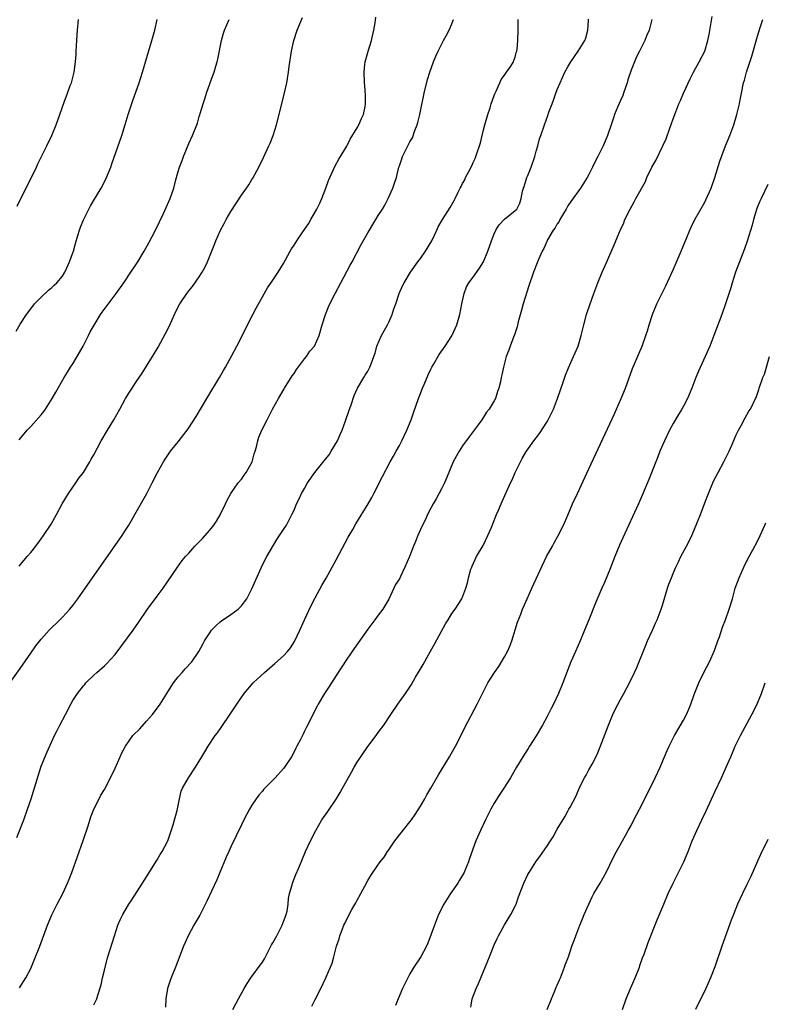
# Model space of a CAD drawing. Units: inches. Extents: x 2601000 to 2604000, y 1482000 to 1485000.
# Drawn here: x 2602541 to 2602683, y 1482594 to 1482781 of the extents above; entities that cross this region are included whole.
import ezdxf

# ---------------------------------------------------------------- set-up
doc = ezdxf.new("R2010")
doc.units = ezdxf.units.IN
doc.header["$MEASUREMENT"] = 0
doc.layers.add('LD26011482_10ft', color=254, linetype='Continuous')

msp = doc.modelspace()

# ---------------------------------------------------------------- linework, layer by layer
at = {"layer": 'LD26011482_10ft'}
for points, elevation in [([(2602539.12, 1482655.12), (2602541, 1482657.76), (2602543, 1482660.68), (2602543.97, 1482662.03), (2602544.72, 1482663), (2602545, 1482663.34), (2602546.49, 1482665), (2602548.55, 1482667), (2602549, 1482667.47), (2602550.44, 1482669), (2602551, 1482669.73), (2602551.55, 1482670.45), (2602551.95, 1482671), (2602556.48, 1482677.52), (2602560.37, 1482683), (2602561, 1482684), (2602561.62, 1482685), (2602562.13, 1482685.87), (2602562.76, 1482687), (2602565.03, 1482690.97), (2602566.08, 1482693), (2602567.07, 1482695), (2602568.18, 1482697), (2602568.5, 1482697.5), (2602569.55, 1482699), (2602571, 1482700.79), (2602572.7, 1482703), (2602573, 1482703.43), (2602574.39, 1482705.61), (2602576.64, 1482709.36), (2602578.86, 1482713), (2602579.63, 1482714.37), (2602580, 1482715), (2602581.18, 1482717.18), (2602582.14, 1482719), (2602583, 1482720.66), (2602584.16, 1482723), (2602585.2, 1482725), (2602585.83, 1482726.17), (2602587.98, 1482730.02), (2602589, 1482731.53), (2602589.97, 1482733), (2602591, 1482734.7), (2602591.4, 1482735.4), (2602592.26, 1482737), (2602592.53, 1482737.47), (2602593, 1482738.16), (2602593.51, 1482739), (2602594.68, 1482740.68), (2602595.78, 1482742.22), (2602596.2, 1482743), (2602597.34, 1482745), (2602597.88, 1482746.12), (2602598.28, 1482747), (2602599.06, 1482749), (2602599.55, 1482750.45), (2602600.52, 1482752.52), (2602600.8, 1482753.2), (2602601.51, 1482754.49), (2602603, 1482756.97), (2602603.69, 1482758.31), (2602605, 1482760.41), (2602605.33, 1482761), (2602605.81, 1482762.19), (2602606.2, 1482763), (2602606.5, 1482764.5), (2602606.58, 1482765), (2602606.6, 1482766.6), (2602606.47, 1482768.47), (2602606.39, 1482769), (2602606.29, 1482771), (2602606.45, 1482772.45), (2602606.53, 1482773), (2602607.16, 1482775.16), (2602607.74, 1482777), (2602608.15, 1482779), (2602608.38, 1482780.38), (2602608.52, 1482781.48)], 10000), ([(2602540.2, 1482721.8), (2602541, 1482723.12), (2602542.22, 1482725), (2602543, 1482726.09), (2602543.74, 1482727), (2602545, 1482728.3), (2602546.37, 1482729.63), (2602547, 1482730.1), (2602547.44, 1482730.56), (2602547.96, 1482731), (2602549, 1482732.29), (2602549.44, 1482733), (2602549.85, 1482733.85), (2602550.35, 1482735), (2602551, 1482736.7), (2602551.1, 1482737), (2602551.5, 1482738.5), (2602551.96, 1482739.96), (2602552.26, 1482741), (2602552.45, 1482741.55), (2602553.03, 1482742.97), (2602554.03, 1482745), (2602554.36, 1482745.64), (2602556.37, 1482749), (2602557, 1482750.19), (2602557.41, 1482751), (2602558.21, 1482753), (2602558.42, 1482753.58), (2602560.28, 1482759), (2602560.94, 1482761.06), (2602561.53, 1482763), (2602562.38, 1482765.62), (2602563.57, 1482769), (2602564.21, 1482771), (2602566, 1482777), (2602566.54, 1482779), (2602567.02, 1482781)], 10030), ([(2602540.35, 1482625.65), (2602541.67, 1482629), (2602542.41, 1482631), (2602543.09, 1482633), (2602543.54, 1482634.46), (2602544.45, 1482637.55), (2602545, 1482639.19), (2602546.11, 1482641.89), (2602547.49, 1482645), (2602548.02, 1482645.98), (2602548.53, 1482647), (2602549.59, 1482649), (2602550.62, 1482651), (2602551, 1482651.68), (2602551.86, 1482653), (2602553, 1482654.45), (2602553.26, 1482654.74), (2602553.49, 1482655), (2602555, 1482656.48), (2602555.56, 1482657), (2602557, 1482658.26), (2602557.38, 1482658.62), (2602559, 1482660.4), (2602562.44, 1482665), (2602563.49, 1482666.51), (2602565.14, 1482669), (2602567, 1482671.51), (2602568.13, 1482673), (2602570.86, 1482677), (2602571.77, 1482678.23), (2602572.38, 1482679), (2602573, 1482679.68), (2602574.19, 1482681), (2602575, 1482681.8), (2602575.59, 1482682.41), (2602577, 1482684.04), (2602577.75, 1482685), (2602578.25, 1482685.75), (2602579, 1482686.94), (2602580.01, 1482689), (2602580.29, 1482689.71), (2602581.02, 1482690.98), (2602582.42, 1482693), (2602583, 1482693.74), (2602583.52, 1482694.48), (2602583.94, 1482695), (2602585.07, 1482697), (2602585.46, 1482698.54), (2602585.62, 1482699), (2602585.85, 1482699.85), (2602586.1, 1482701), (2602586.34, 1482701.66), (2602586.89, 1482703), (2602587.87, 1482705), (2602588.91, 1482707), (2602590.04, 1482709), (2602591.14, 1482710.86), (2602591.21, 1482711), (2602592.67, 1482713.33), (2602593, 1482713.79), (2602593.49, 1482714.51), (2602595, 1482716.55), (2602595.39, 1482717), (2602596.01, 1482717.99), (2602596.9, 1482719), (2602597.78, 1482721), (2602598.32, 1482723), (2602598.98, 1482725), (2602599.57, 1482726.43), (2602599.83, 1482727), (2602600.83, 1482729), (2602601.89, 1482731), (2602603.67, 1482734.33), (2602604.01, 1482735), (2602605.75, 1482738.25), (2602607, 1482740.5), (2602607.32, 1482741), (2602607.94, 1482742.06), (2602608.55, 1482743), (2602609, 1482743.8), (2602609.78, 1482745), (2602610.25, 1482745.75), (2602610.85, 1482747), (2602611.75, 1482749), (2602612.09, 1482749.91), (2602612.46, 1482751), (2602612.92, 1482753), (2602613, 1482753.25), (2602613.47, 1482754.53), (2602613.61, 1482755), (2602614.15, 1482756.15), (2602614.61, 1482757), (2602615, 1482757.76), (2602615.47, 1482758.53), (2602615.95, 1482759.95), (2602616.39, 1482761), (2602616.53, 1482761.47), (2602616.89, 1482763), (2602617, 1482763.61), (2602617.69, 1482767), (2602618.35, 1482769.65), (2602618.77, 1482771), (2602619.48, 1482773), (2602619.94, 1482774.06), (2602620.38, 1482775), (2602621.4, 1482777), (2602621.97, 1482778.03), (2602622.45, 1482779), (2602623, 1482780.22), (2602623.26, 1482781)], 9990), ([(2602540.41, 1482745.59), (2602544.09, 1482753), (2602544.37, 1482753.63), (2602545, 1482754.9), (2602546.07, 1482757), (2602546.98, 1482759), (2602547.82, 1482761), (2602548.53, 1482763), (2602549.32, 1482765.32), (2602549.96, 1482767), (2602550.51, 1482768.51), (2602550.71, 1482769), (2602551.23, 1482771), (2602551.51, 1482773), (2602551.6, 1482774.4), (2602551.65, 1482775), (2602551.76, 1482777), (2602551.9, 1482779), (2602552.08, 1482781)], 10040), ([(2602540.8, 1482701.2), (2602542.3, 1482703), (2602543, 1482703.72), (2602545, 1482705.95), (2602545.46, 1482706.54), (2602545.79, 1482707), (2602547.07, 1482709), (2602547.75, 1482710.25), (2602549.32, 1482713), (2602549.95, 1482714.05), (2602550.56, 1482715), (2602551, 1482715.64), (2602552.26, 1482717.74), (2602552.95, 1482719), (2602553.98, 1482721), (2602554.3, 1482721.7), (2602555.02, 1482722.98), (2602556.26, 1482725), (2602556.55, 1482725.45), (2602559.25, 1482729), (2602560.67, 1482731), (2602562, 1482733), (2602563.31, 1482735), (2602564.53, 1482737), (2602565.43, 1482738.57), (2602566.69, 1482741), (2602567.42, 1482742.58), (2602568.2, 1482744.2), (2602569.47, 1482747), (2602570.17, 1482749), (2602570.58, 1482750.58), (2602571, 1482752.13), (2602571.26, 1482753), (2602571.74, 1482754.26), (2602571.99, 1482755), (2602573, 1482757.46), (2602573.74, 1482759), (2602574.65, 1482761.35), (2602575, 1482762.57), (2602575.11, 1482762.89), (2602575.19, 1482763.19), (2602575.75, 1482765), (2602576.08, 1482765.92), (2602576.38, 1482767), (2602577.07, 1482769), (2602577.61, 1482770.39), (2602577.81, 1482771), (2602578.16, 1482772.16), (2602578.43, 1482773), (2602578.54, 1482773.46), (2602579.21, 1482777), (2602579.61, 1482778.39), (2602579.8, 1482779), (2602580.65, 1482781)], 10020), ([(2602540.81, 1482677.19), (2602542.31, 1482679), (2602543, 1482679.79), (2602543.96, 1482681), (2602545, 1482682.35), (2602545.45, 1482683), (2602546.85, 1482685.15), (2602547.6, 1482686.4), (2602547.9, 1482687), (2602548.99, 1482689.01), (2602550.19, 1482691), (2602551, 1482692.2), (2602551.56, 1482693), (2602552.12, 1482693.88), (2602552.99, 1482695), (2602554.23, 1482697), (2602554.5, 1482697.5), (2602555, 1482698.34), (2602556.38, 1482701), (2602557.57, 1482703), (2602558.79, 1482705), (2602559.92, 1482707), (2602560.99, 1482709.01), (2602561.74, 1482710.26), (2602562.24, 1482711), (2602563, 1482712.18), (2602564.15, 1482713.85), (2602565, 1482715.17), (2602566.15, 1482717), (2602567.22, 1482718.78), (2602567.7, 1482719.7), (2602568.62, 1482721.38), (2602569.27, 1482722.73), (2602570.28, 1482725), (2602571, 1482726.46), (2602571.3, 1482727), (2602572.63, 1482729), (2602573, 1482729.5), (2602573.69, 1482730.31), (2602575, 1482732.15), (2602575.56, 1482733), (2602576.07, 1482733.93), (2602576.57, 1482735), (2602577.84, 1482738.16), (2602578.15, 1482739), (2602579.02, 1482741), (2602579.71, 1482742.29), (2602580.09, 1482743), (2602581, 1482744.57), (2602583, 1482747.66), (2602583.98, 1482749), (2602584.39, 1482749.61), (2602585, 1482750.62), (2602585.15, 1482750.85), (2602586.32, 1482753), (2602587.21, 1482754.79), (2602588.24, 1482757), (2602588.47, 1482757.53), (2602589.05, 1482759), (2602589.66, 1482761), (2602590.19, 1482763), (2602591.14, 1482766.86), (2602591.62, 1482769), (2602591.96, 1482771), (2602592.1, 1482772.1), (2602592.51, 1482775), (2602592.94, 1482777), (2602593.62, 1482779), (2602594.59, 1482781.41)], 10010), ([(2602540.89, 1482597.11), (2602542.09, 1482599), (2602543, 1482600.79), (2602543.67, 1482602.34), (2602544.73, 1482605), (2602546.17, 1482609), (2602547.01, 1482610.99), (2602548.01, 1482613), (2602549.06, 1482615), (2602550, 1482617), (2602550.29, 1482617.71), (2602550.78, 1482619), (2602552.93, 1482625.07), (2602553.88, 1482627.88), (2602554.4, 1482629.6), (2602554.97, 1482631), (2602555.96, 1482633), (2602556.33, 1482633.67), (2602557, 1482634.78), (2602558.13, 1482637), (2602559, 1482638.83), (2602559.95, 1482641), (2602560.3, 1482641.7), (2602560.99, 1482643), (2602562.41, 1482645), (2602563.69, 1482646.31), (2602565, 1482647.73), (2602566.1, 1482649), (2602567.6, 1482651), (2602568.85, 1482653), (2602569.64, 1482654.36), (2602570.11, 1482655), (2602571, 1482656.16), (2602571.76, 1482657), (2602572.33, 1482657.67), (2602573.57, 1482659), (2602574.94, 1482661), (2602575.65, 1482662.35), (2602576.01, 1482663), (2602577, 1482664.54), (2602577.34, 1482665), (2602578.13, 1482665.87), (2602579, 1482666.64), (2602579.2, 1482666.8), (2602581, 1482668.02), (2602582.36, 1482669), (2602583, 1482669.65), (2602583.62, 1482670.38), (2602584.02, 1482671), (2602585, 1482672.87), (2602586.84, 1482677), (2602587.53, 1482678.47), (2602587.81, 1482679), (2602589.72, 1482682.28), (2602590.26, 1482683), (2602591, 1482684.12), (2602591.54, 1482685), (2602592.6, 1482687), (2602593, 1482687.84), (2602593.49, 1482689), (2602594, 1482690), (2602594.45, 1482691), (2602595, 1482691.96), (2602595.55, 1482693), (2602596.94, 1482695), (2602599, 1482697.49), (2602599.65, 1482698.35), (2602600.07, 1482699), (2602601.23, 1482701), (2602601.79, 1482702.21), (2602602.13, 1482703), (2602602.8, 1482704.8), (2602603.38, 1482706.62), (2602603.85, 1482707.85), (2602604.39, 1482709.61), (2602605.04, 1482711), (2602606.23, 1482713), (2602606.54, 1482713.46), (2602607, 1482714.23), (2602607.28, 1482714.72), (2602607.42, 1482715), (2602607.62, 1482715.62), (2602608.16, 1482717), (2602608.38, 1482717.62), (2602608.75, 1482719), (2602609.6, 1482721), (2602610.73, 1482723), (2602611, 1482723.53), (2602611.66, 1482725), (2602611.97, 1482726.03), (2602612.31, 1482727), (2602612.97, 1482729), (2602613.6, 1482730.4), (2602613.92, 1482731), (2602615.12, 1482733), (2602616.49, 1482735), (2602617, 1482735.65), (2602617.96, 1482737), (2602619.15, 1482739), (2602620.1, 1482741), (2602620.37, 1482741.63), (2602621.17, 1482743), (2602622.68, 1482745.32), (2602623.39, 1482746.61), (2602623.59, 1482747), (2602624.1, 1482748.1), (2602624.54, 1482749), (2602624.72, 1482749.28), (2602625, 1482749.85), (2602625.42, 1482750.58), (2602625.59, 1482751), (2602626.17, 1482752.17), (2602626.76, 1482753.24), (2602627, 1482753.84), (2602627.39, 1482754.61), (2602627.77, 1482755.77), (2602628.21, 1482757), (2602628.39, 1482757.61), (2602629, 1482760.08), (2602629.24, 1482761), (2602629.82, 1482763), (2602630.26, 1482764.26), (2602630.47, 1482765), (2602631, 1482766.56), (2602631.12, 1482766.88), (2602631.4, 1482767.4), (2602632.1, 1482769), (2602632.36, 1482769.64), (2602633, 1482770.46), (2602633.2, 1482770.8), (2602633.38, 1482771), (2602634.18, 1482772.18), (2602634.68, 1482773), (2602634.76, 1482773.24), (2602635, 1482773.88), (2602635.22, 1482774.78), (2602635.31, 1482775), (2602635.37, 1482775.37), (2602635.51, 1482777), (2602635.56, 1482779), (2602635.54, 1482779.54), (2602635.6, 1482781)], 9980), ([(2602555, 1482593.88), (2602555.38, 1482594.62), (2602555.52, 1482595), (2602555.72, 1482595.72), (2602556.35, 1482597.65), (2602556.63, 1482599), (2602557, 1482600.45), (2602557.12, 1482601), (2602557.66, 1482603), (2602558.89, 1482607), (2602559.56, 1482609), (2602560, 1482610), (2602560.48, 1482611), (2602561.65, 1482613), (2602562.17, 1482613.83), (2602564.24, 1482617), (2602564.52, 1482617.48), (2602565, 1482618.2), (2602567, 1482621.39), (2602567.6, 1482622.4), (2602567.98, 1482623), (2602569, 1482624.88), (2602569.06, 1482625), (2602570.05, 1482628.05), (2602570.28, 1482629), (2602570.78, 1482630.78), (2602571.23, 1482633), (2602571.58, 1482634.42), (2602571.85, 1482635), (2602572.93, 1482637), (2602574.29, 1482639), (2602575, 1482640.12), (2602575.49, 1482641), (2602576.08, 1482641.92), (2602576.67, 1482643), (2602578.03, 1482645), (2602578.45, 1482645.55), (2602579.29, 1482646.71), (2602580.9, 1482649.1), (2602582.12, 1482651), (2602583.54, 1482653), (2602585.27, 1482655), (2602587.38, 1482657), (2602589.33, 1482658.67), (2602591, 1482660.18), (2602591.78, 1482661), (2602592.33, 1482661.67), (2602593.11, 1482662.89), (2602594.11, 1482665), (2602595, 1482667.02), (2602596.27, 1482669.73), (2602597, 1482671.19), (2602598.36, 1482673.64), (2602599.09, 1482674.91), (2602601, 1482678.4), (2602603.31, 1482682.69), (2602604.14, 1482684.14), (2602604.75, 1482685.25), (2602607.07, 1482689), (2602607.76, 1482690.24), (2602608.16, 1482691), (2602609.79, 1482694.21), (2602611.28, 1482697), (2602611.9, 1482698.1), (2602612.38, 1482699), (2602613, 1482700.13), (2602613.46, 1482701), (2602614.44, 1482703), (2602615.27, 1482705), (2602615.71, 1482706.29), (2602616.62, 1482709), (2602617, 1482709.98), (2602617.3, 1482710.7), (2602617.4, 1482711), (2602617.69, 1482711.69), (2602618.49, 1482713.51), (2602619, 1482714.58), (2602619.2, 1482715), (2602619.51, 1482715.51), (2602620.59, 1482717.41), (2602621.71, 1482719), (2602623, 1482720.96), (2602623.91, 1482723), (2602624.49, 1482725), (2602624.88, 1482727), (2602625.33, 1482729), (2602625.78, 1482730.22), (2602626.21, 1482731), (2602627, 1482732.07), (2602628.22, 1482733.78), (2602629.01, 1482735), (2602629.82, 1482737), (2602630.49, 1482739), (2602631, 1482740.29), (2602631.31, 1482741), (2602631.99, 1482742.01), (2602633, 1482743.07), (2602635, 1482744.71), (2602635.3, 1482745), (2602635.87, 1482746.13), (2602636.15, 1482747), (2602636.39, 1482748.39), (2602636.57, 1482749), (2602636.71, 1482749.29), (2602637.24, 1482751), (2602637.38, 1482751.38), (2602638.05, 1482753), (2602638.75, 1482755), (2602639, 1482755.99), (2602639.32, 1482757), (2602639.65, 1482758.35), (2602639.89, 1482759), (2602640.55, 1482761), (2602641.21, 1482762.79), (2602641.42, 1482763.42), (2602642, 1482765), (2602642.28, 1482765.72), (2602642.73, 1482767), (2602643, 1482767.71), (2602643.52, 1482769), (2602644, 1482770), (2602644.45, 1482771), (2602645, 1482772.03), (2602645.59, 1482773), (2602646.97, 1482775), (2602648.22, 1482777), (2602648.45, 1482777.55), (2602648.83, 1482779), (2602648.9, 1482780.9), (2602648.93, 1482781.07)], 9970), ([(2602660.93, 1482781), (2602660.42, 1482779), (2602659.99, 1482778.01), (2602659.61, 1482777), (2602658.64, 1482775), (2602658.07, 1482773.93), (2602657.64, 1482773), (2602657, 1482771.37), (2602656.42, 1482769.58), (2602656.28, 1482769), (2602655.56, 1482767), (2602655.43, 1482766.57), (2602655, 1482765.6), (2602654.47, 1482764.47), (2602653.88, 1482763), (2602653.69, 1482762.31), (2602653.22, 1482761), (2602652.56, 1482759), (2602652.07, 1482757.93), (2602651.71, 1482757), (2602651, 1482755.64), (2602650.7, 1482755), (2602650.1, 1482753.9), (2602649.7, 1482753), (2602649, 1482751.56), (2602648.69, 1482751), (2602647.43, 1482749), (2602645.56, 1482746.44), (2602645, 1482745.61), (2602644.78, 1482745.22), (2602644.68, 1482745), (2602644.19, 1482744.19), (2602643.5, 1482743), (2602643.33, 1482742.67), (2602643, 1482742.23), (2602642.57, 1482741.43), (2602642.23, 1482741), (2602641.14, 1482739.14), (2602641, 1482738.85), (2602640.46, 1482737.54), (2602640.12, 1482737), (2602639.42, 1482735.42), (2602639.17, 1482734.83), (2602638.46, 1482733), (2602637.58, 1482730.42), (2602636.53, 1482727), (2602636.21, 1482725.79), (2602635.6, 1482723.6), (2602635.38, 1482722.62), (2602634.89, 1482721.11), (2602634.7, 1482720.7), (2602634.05, 1482719), (2602633.81, 1482718.19), (2602633.31, 1482717), (2602632.79, 1482715), (2602632.48, 1482713.52), (2602632.36, 1482713), (2602632.21, 1482712.21), (2602631.91, 1482711), (2602631.63, 1482710.37), (2602631.24, 1482709), (2602631, 1482708.56), (2602630.07, 1482707), (2602629.58, 1482706.42), (2602629, 1482705.48), (2602628.8, 1482705.2), (2602628.68, 1482705), (2602627.79, 1482703.79), (2602626.25, 1482701.75), (2602625, 1482700.01), (2602624.34, 1482699), (2602623.86, 1482698.14), (2602623.24, 1482697), (2602621.93, 1482693.93), (2602621.56, 1482693), (2602621, 1482691.86), (2602620.01, 1482689.99), (2602619.41, 1482689), (2602619, 1482688.23), (2602618.36, 1482687), (2602617.95, 1482686.05), (2602617.38, 1482685), (2602617, 1482684.12), (2602616.49, 1482683), (2602616.1, 1482681.9), (2602615.69, 1482681), (2602614.94, 1482679), (2602614.06, 1482677), (2602613.2, 1482675.2), (2602613, 1482674.81), (2602612.3, 1482673.7), (2602611.96, 1482673), (2602611, 1482670.94), (2602609.84, 1482669), (2602609, 1482667.9), (2602608.36, 1482667), (2602607.75, 1482666.25), (2602607, 1482665.19), (2602604.45, 1482661.55), (2602603, 1482659.54), (2602601, 1482656.44), (2602600.09, 1482655), (2602599.68, 1482654.32), (2602598.79, 1482653), (2602597.61, 1482651), (2602597.4, 1482650.6), (2602595.37, 1482646.63), (2602595, 1482645.86), (2602594.71, 1482645.29), (2602594.14, 1482644.14), (2602593.56, 1482643), (2602593.36, 1482642.64), (2602593, 1482641.91), (2602592.5, 1482641), (2602591.2, 1482639), (2602591, 1482638.76), (2602589.39, 1482637), (2602587.23, 1482634.77), (2602587, 1482634.47), (2602586.31, 1482633.69), (2602585.81, 1482633), (2602585, 1482631.78), (2602584.53, 1482631), (2602583.47, 1482629), (2602583, 1482628.08), (2602581, 1482623.88), (2602580.6, 1482623), (2602580.11, 1482621.89), (2602578.94, 1482619), (2602578.36, 1482617.64), (2602576.43, 1482613.57), (2602575.09, 1482610.91), (2602574.36, 1482609.64), (2602573.98, 1482609), (2602572.89, 1482607), (2602572.3, 1482605.7), (2602572.01, 1482605), (2602570.47, 1482601), (2602569.67, 1482599), (2602569.49, 1482598.51), (2602569, 1482597), (2602568.65, 1482595), (2602568.56, 1482593.44)], 9960), ([(2602581.38, 1482593), (2602581.92, 1482594.08), (2602582.47, 1482595), (2602583.52, 1482597), (2602584.07, 1482597.93), (2602584.79, 1482599), (2602585, 1482599.24), (2602586.57, 1482601.43), (2602587, 1482601.98), (2602587.38, 1482602.62), (2602588.22, 1482604.22), (2602588.74, 1482605.26), (2602589, 1482605.66), (2602589.73, 1482607), (2602590.77, 1482609), (2602591.51, 1482611), (2602591.67, 1482611.67), (2602591.89, 1482613), (2602591.95, 1482614.05), (2602592.17, 1482615), (2602592.67, 1482616.67), (2602592.73, 1482617), (2602593.37, 1482618.63), (2602593.89, 1482619.89), (2602595.21, 1482623), (2602596.14, 1482625), (2602597.13, 1482627), (2602598.3, 1482629), (2602599.42, 1482630.58), (2602601, 1482632.9), (2602601.79, 1482634.21), (2602602.19, 1482635), (2602603, 1482636.5), (2602603.92, 1482638.08), (2602604.42, 1482639), (2602605, 1482639.98), (2602607, 1482642.92), (2602608.59, 1482645), (2602609, 1482645.57), (2602609.61, 1482646.39), (2602610.04, 1482647), (2602611.36, 1482649), (2602612.74, 1482651), (2602614.17, 1482653), (2602615.29, 1482654.71), (2602616.08, 1482656.08), (2602616.77, 1482657.23), (2602617.5, 1482658.5), (2602618.94, 1482661.06), (2602619.66, 1482662.34), (2602621, 1482664.84), (2602621.78, 1482666.22), (2602622.29, 1482667), (2602623, 1482668.2), (2602623.6, 1482669), (2602624.87, 1482671), (2602625.65, 1482673), (2602625.97, 1482674.03), (2602626.15, 1482675), (2602626.59, 1482676.59), (2602626.74, 1482677), (2602626.83, 1482677.17), (2602627.65, 1482679), (2602628.9, 1482681.1), (2602629.81, 1482683), (2602630.42, 1482684.42), (2602631.3, 1482686.7), (2602631.45, 1482687), (2602631.82, 1482687.82), (2602632.32, 1482689), (2602632.54, 1482689.46), (2602634.12, 1482693), (2602634.4, 1482693.6), (2602635.01, 1482695), (2602635.98, 1482697), (2602636.34, 1482697.66), (2602637, 1482698.81), (2602637.12, 1482699), (2602638.57, 1482701), (2602639.62, 1482702.38), (2602641, 1482704.51), (2602641.27, 1482705), (2602641.86, 1482706.14), (2602642.26, 1482707), (2602643.07, 1482709), (2602643.54, 1482710.46), (2602644.11, 1482712.11), (2602644.54, 1482713.46), (2602645.12, 1482714.88), (2602646.1, 1482717), (2602646.97, 1482719), (2602647.55, 1482721), (2602648.01, 1482723), (2602648.55, 1482725), (2602648.66, 1482725.34), (2602649.16, 1482726.84), (2602649.95, 1482729), (2602650.7, 1482731), (2602651.52, 1482733), (2602652.38, 1482735), (2602653.81, 1482738.19), (2602654.95, 1482740.95), (2602655.61, 1482742.39), (2602655.85, 1482743), (2602656.82, 1482745), (2602657.62, 1482746.38), (2602657.93, 1482747), (2602659.73, 1482750.27), (2602660.03, 1482751), (2602660.97, 1482752.97), (2602661.74, 1482754.26), (2602663.05, 1482757), (2602663.65, 1482758.35), (2602664.39, 1482760.39), (2602665, 1482762.18), (2602665.51, 1482763.51), (2602666.1, 1482765), (2602666.4, 1482765.6), (2602667, 1482767), (2602668.24, 1482769.76), (2602668.87, 1482771), (2602669.94, 1482773), (2602671.03, 1482775), (2602671.61, 1482777), (2602671.84, 1482778.16), (2602672.43, 1482781.57)], 9950), ([(2602596.41, 1482593.59), (2602597, 1482594.9), (2602598.09, 1482597), (2602599.01, 1482599), (2602600.23, 1482601.77), (2602600.53, 1482603), (2602601.04, 1482605), (2602601.58, 1482606.42), (2602601.72, 1482607), (2602602.12, 1482608.12), (2602602.49, 1482609), (2602602.67, 1482609.33), (2602603, 1482610.13), (2602603.32, 1482610.68), (2602603.45, 1482611), (2602604, 1482612), (2602604.75, 1482613.25), (2602605, 1482613.77), (2602605.7, 1482615), (2602606.43, 1482616.43), (2602607, 1482617.51), (2602607.57, 1482618.43), (2602607.95, 1482619), (2602609.34, 1482621), (2602610.09, 1482621.91), (2602610.77, 1482623), (2602611, 1482623.29), (2602612.15, 1482625), (2602615, 1482628.6), (2602615.3, 1482629), (2602615.99, 1482630.01), (2602617, 1482631.57), (2602617.84, 1482633), (2602618.25, 1482633.75), (2602619, 1482635.02), (2602620.42, 1482637.58), (2602622.54, 1482641), (2602623.43, 1482642.57), (2602623.66, 1482643), (2602625, 1482645.62), (2602625.45, 1482646.55), (2602627.81, 1482651), (2602629, 1482653.38), (2602629.83, 1482655), (2602631.06, 1482657), (2602631.88, 1482658.12), (2602633, 1482659.99), (2602633.54, 1482661), (2602634, 1482662), (2602634.37, 1482663), (2602635.45, 1482666.55), (2602636.05, 1482668.05), (2602636.4, 1482669), (2602637.25, 1482671), (2602638.16, 1482673), (2602640.96, 1482679), (2602642.06, 1482681), (2602642.41, 1482681.59), (2602643.13, 1482682.87), (2602644.2, 1482685), (2602645, 1482686.84), (2602645.89, 1482689), (2602646.81, 1482691), (2602649, 1482695.65), (2602653.85, 1482706.15), (2602654.25, 1482707), (2602655.15, 1482709), (2602655.96, 1482711), (2602657.28, 1482714.72), (2602658.46, 1482717.54), (2602659.11, 1482719), (2602659.84, 1482721), (2602660.12, 1482721.88), (2602660.46, 1482723), (2602661.09, 1482725), (2602661.92, 1482727), (2602663.59, 1482730.41), (2602665, 1482733.46), (2602666.54, 1482737), (2602667.6, 1482739.6), (2602668.14, 1482741), (2602668.41, 1482741.59), (2602669.1, 1482743), (2602671, 1482746.32), (2602671.24, 1482746.76), (2602672.23, 1482749), (2602672.95, 1482751), (2602673.88, 1482754.12), (2602674.97, 1482757), (2602675.76, 1482759), (2602676.5, 1482761), (2602677.12, 1482763), (2602677.59, 1482765), (2602677.73, 1482765.73), (2602677.96, 1482767), (2602678.39, 1482769), (2602678.53, 1482769.47), (2602678.96, 1482771), (2602679.96, 1482774.04), (2602681, 1482777.82), (2602681.52, 1482779.52), (2602682.01, 1482781)], 9940), ([(2602683, 1482749.69), (2602681.69, 1482747), (2602681.48, 1482746.52), (2602680.91, 1482745.09), (2602680.28, 1482743), (2602680.03, 1482741.97), (2602679.08, 1482738.92), (2602678.56, 1482737.44), (2602677.6, 1482735), (2602676.86, 1482733), (2602676.21, 1482731), (2602675.93, 1482730.07), (2602674.93, 1482727), (2602674.23, 1482725), (2602672.74, 1482721), (2602671.94, 1482719), (2602671.08, 1482717), (2602669.79, 1482714.21), (2602669.3, 1482713), (2602668.56, 1482711), (2602667.74, 1482709), (2602667, 1482707.6), (2602666.66, 1482707), (2602666.01, 1482705.99), (2602665, 1482704.29), (2602664.3, 1482703), (2602663.35, 1482701), (2602662.5, 1482699), (2602662.08, 1482697.92), (2602661.7, 1482697), (2602660.37, 1482693.63), (2602659.19, 1482690.81), (2602658.4, 1482689), (2602655.45, 1482682.55), (2602654.84, 1482681.16), (2602653.95, 1482679), (2602653, 1482676.58), (2602651.94, 1482674.06), (2602651.46, 1482673), (2602650.33, 1482670.33), (2602648.96, 1482667), (2602648.18, 1482665), (2602647.33, 1482663), (2602646.43, 1482661), (2602645.57, 1482659), (2602644.06, 1482655), (2602643.24, 1482653), (2602642.28, 1482651), (2602641.83, 1482650.17), (2602641, 1482648.5), (2602640.19, 1482647), (2602639, 1482644.94), (2602637.74, 1482643), (2602637.46, 1482642.54), (2602636.48, 1482641), (2602635.27, 1482639), (2602634.44, 1482637.56), (2602634.09, 1482637), (2602632.82, 1482635), (2602632.1, 1482633.9), (2602631, 1482632.14), (2602630.37, 1482631), (2602629.38, 1482629), (2602628.43, 1482627), (2602627.55, 1482625), (2602626.34, 1482621.66), (2602626.12, 1482621), (2602625.53, 1482619.53), (2602625.3, 1482619), (2602625, 1482618.48), (2602624.43, 1482617.57), (2602624.1, 1482617), (2602622.7, 1482615), (2602621.46, 1482613), (2602620.45, 1482611), (2602619.67, 1482609), (2602618.41, 1482605.59), (2602618.13, 1482605), (2602617.09, 1482603), (2602615.78, 1482601), (2602615, 1482599.75), (2602614.59, 1482599), (2602613.61, 1482597), (2602612.77, 1482595), (2602612.29, 1482593.71)], 9930), ([(2602626.55, 1482593.45), (2602626.82, 1482595), (2602627.61, 1482597), (2602628.05, 1482597.95), (2602629.8, 1482602.2), (2602630.1, 1482603), (2602631, 1482605.24), (2602631.56, 1482606.44), (2602631.84, 1482607), (2602632.96, 1482609.04), (2602634.2, 1482611), (2602635, 1482612.58), (2602635.2, 1482613), (2602635.65, 1482614.35), (2602636.65, 1482617), (2602637.4, 1482618.6), (2602637.63, 1482619), (2602638.9, 1482621), (2602639.8, 1482622.2), (2602641, 1482623.94), (2602641.69, 1482625), (2602642.22, 1482625.78), (2602643, 1482627.21), (2602644.41, 1482629.59), (2602645, 1482630.67), (2602645.21, 1482631), (2602645.44, 1482631.44), (2602646.54, 1482633.46), (2602647, 1482634.66), (2602647.3, 1482635.3), (2602648.18, 1482637), (2602648.49, 1482637.51), (2602649, 1482638.47), (2602649.2, 1482638.8), (2602649.6, 1482639.6), (2602650.56, 1482641.44), (2602651.14, 1482642.86), (2602652.73, 1482647), (2602653.56, 1482649), (2602654.01, 1482649.99), (2602655, 1482651.86), (2602655.65, 1482653), (2602656.72, 1482655), (2602657.68, 1482657), (2602658.09, 1482657.91), (2602659.83, 1482662.17), (2602660.15, 1482663), (2602661.05, 1482665), (2602661.67, 1482666.33), (2602661.96, 1482667), (2602662.75, 1482669), (2602663, 1482669.77), (2602663.95, 1482673), (2602664.21, 1482673.79), (2602664.67, 1482675), (2602665, 1482675.81), (2602665.53, 1482677), (2602666.01, 1482677.99), (2602666.48, 1482679), (2602667.51, 1482681), (2602668.05, 1482681.95), (2602668.52, 1482683), (2602669.39, 1482685), (2602669.61, 1482685.61), (2602670.18, 1482687), (2602671, 1482689.21), (2602671.71, 1482691), (2602672.69, 1482693.31), (2602673.56, 1482695), (2602674.64, 1482697), (2602675.65, 1482699), (2602676.17, 1482700.17), (2602677, 1482702.12), (2602677.4, 1482703), (2602677.93, 1482703.93), (2602678.68, 1482705.33), (2602679.4, 1482706.6), (2602679.67, 1482707), (2602680.64, 1482709), (2602680.75, 1482709.25), (2602681.26, 1482710.74), (2602681.36, 1482711), (2602682.06, 1482713), (2602682.33, 1482713.67), (2602683.29, 1482717)], 9920), ([(2602641.1, 1482593), (2602641.88, 1482595), (2602642.55, 1482596.55), (2602642.8, 1482597.2), (2602643, 1482597.61), (2602643.4, 1482598.6), (2602643.58, 1482599), (2602644.01, 1482600.01), (2602644.38, 1482601), (2602644.52, 1482601.48), (2602645, 1482602.68), (2602645.18, 1482603.18), (2602645.78, 1482605), (2602646.25, 1482606.25), (2602646.51, 1482607), (2602647.27, 1482609), (2602647.77, 1482610.23), (2602648.09, 1482611), (2602648.96, 1482613), (2602649.6, 1482614.4), (2602649.94, 1482615), (2602651.13, 1482617), (2602652.26, 1482619), (2602653, 1482620.48), (2602653.25, 1482621), (2602654.26, 1482623), (2602655, 1482624.31), (2602655.37, 1482625), (2602655.98, 1482626.02), (2602656.48, 1482627), (2602657, 1482627.95), (2602657.54, 1482629), (2602658.06, 1482629.94), (2602658.59, 1482631), (2602660.09, 1482633.91), (2602661.61, 1482637), (2602662.52, 1482639), (2602663.37, 1482641), (2602663.84, 1482642.16), (2602664.23, 1482643), (2602665.26, 1482645), (2602665.92, 1482646.08), (2602667, 1482647.96), (2602667.54, 1482649), (2602667.98, 1482650.02), (2602668.38, 1482651), (2602669, 1482652.78), (2602669.91, 1482655), (2602670.91, 1482657.09), (2602671.9, 1482659), (2602672.86, 1482661.14), (2602673, 1482661.52), (2602673.5, 1482663), (2602673.78, 1482663.78), (2602674.4, 1482665.6), (2602674.97, 1482667), (2602675.67, 1482669), (2602676.26, 1482671), (2602676.8, 1482673), (2602677.51, 1482675), (2602678.41, 1482677), (2602679, 1482678.17), (2602679.42, 1482679), (2602680.51, 1482681), (2602681, 1482681.94), (2602681.53, 1482683), (2602682.42, 1482685), (2602682.58, 1482685.42)], 9910), ([(2602655.36, 1482593), (2602656.07, 1482595), (2602656.88, 1482597), (2602657.78, 1482599), (2602658.59, 1482601), (2602658.69, 1482601.31), (2602659.21, 1482602.79), (2602659.48, 1482603.49), (2602660.27, 1482605.73), (2602661.98, 1482610.02), (2602663.21, 1482613), (2602664.07, 1482615), (2602665.03, 1482617), (2602666.05, 1482619), (2602667.02, 1482621), (2602667.85, 1482623), (2602668.64, 1482625), (2602669.5, 1482627), (2602670.44, 1482629), (2602671.28, 1482630.72), (2602673, 1482634.47), (2602674.19, 1482637), (2602675.09, 1482639), (2602675.94, 1482641), (2602676.28, 1482641.72), (2602676.81, 1482643), (2602677.8, 1482645), (2602679.97, 1482649), (2602680.32, 1482649.68), (2602681, 1482651.17), (2602681.78, 1482653), (2602682.51, 1482655)], 9900), ([(2602683, 1482625.27), (2602681.59, 1482622.41), (2602681, 1482621.17), (2602679.74, 1482618.26), (2602679, 1482616.71), (2602678.15, 1482615), (2602677.24, 1482613), (2602676.44, 1482611), (2602676.05, 1482609.95), (2602674.26, 1482605), (2602672.9, 1482601.1), (2602672.1, 1482599), (2602671.22, 1482597), (2602671, 1482596.54), (2602669.79, 1482594.21), (2602669.27, 1482593)], 9890)]:
    msp.add_lwpolyline(points, dxfattribs=dict(at, elevation=elevation))

doc.saveas('drawing.dxf')
